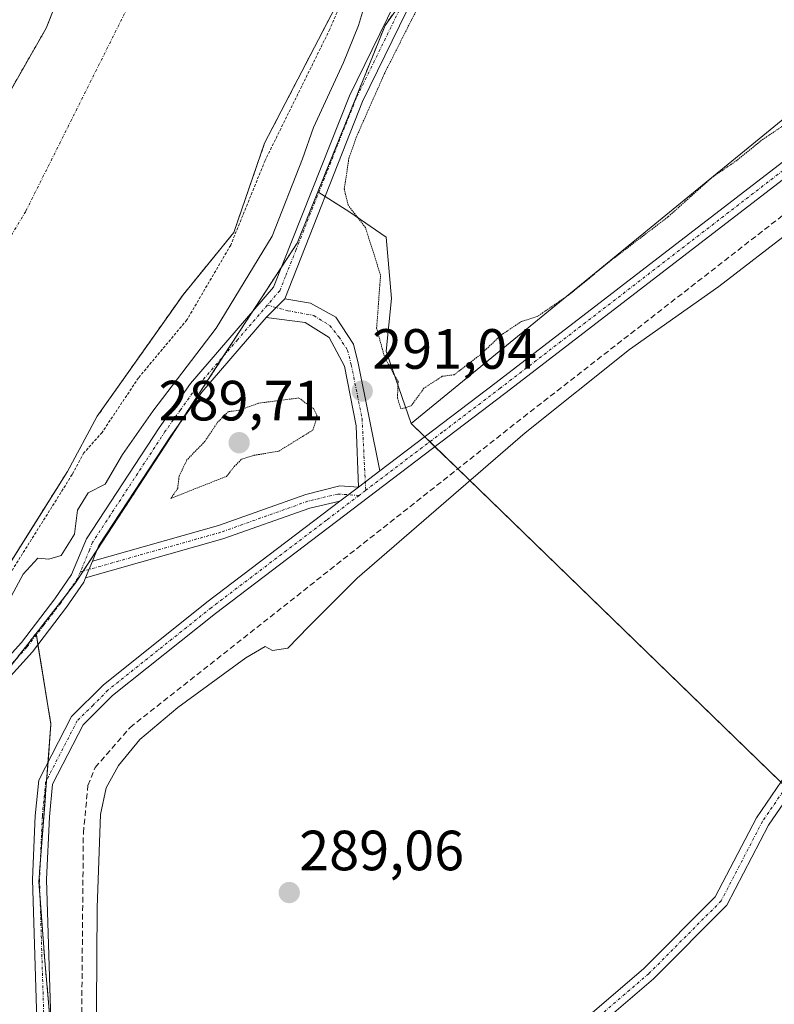
# Model space of a CAD drawing. Units: metres. Extents: x 589010 to 591026, y 4682755 to 4685072.
# Drawn here: x 590030 to 590164, y 4684142 to 4684316 of the extents above; entities that cross this region are included whole.
import ezdxf
from ezdxf.enums import TextEntityAlignment as Align

# ---------------------------------------------------------------- set-up
doc = ezdxf.new("R2010")
doc.units = ezdxf.units.M
doc.header["$MEASUREMENT"] = 0
for name, pattern in [('TRAZO_Y_PUNTO', [1, 0.5, -0.25, 0, -0.25]), ('TRAZOS', [0.75, 0.5, -0.25]), ('TRAZOS2', [0.375, 0.25, -0.125]), ('TRAZOSX2', [1.5, 1, -0.5])]:
    doc.linetypes.add(name, pattern=pattern)
for name, color, linetype, lineweight in [('Arbolado forestal', 92, 'TRAZOS', 0), ('Arbolado forestal CxS', 92, 'Continuous', 0), ('Camino', 19, 'Continuous', 0), ('Camino Cxs', 19, 'Continuous', 0), ('Camino eje', 39, 'TRAZO_Y_PUNTO', 13), ('Carátula', 7, 'Continuous', 5), ('Corriente artificial lineal', 5, 'TRAZOSX2', 13), ('Corriente natural Cxs', 5, 'Continuous', 13), ('Corriente natural eje', 5, 'TRAZO_Y_PUNTO', 0), ('Corriente natural superficial', 5, 'Continuous', 13), ('Cultivos herbáceos CxS', 92, 'Continuous', 0), ('Cultivos leñosos', 92, 'Continuous', 0), ('Cultivos leñosos CxS', 92, 'Continuous', 0), ('Curva de nivel auxiliar', 36, 'TRAZOS', 0), ('Curva de nivel normal', 36, 'Continuous', 0), ('Curva de nivel normal depresión', 36, 'TRAZOS2', 0), ('Huerta', 92, 'Continuous', 0), ('Huerta CxS', 92, 'Continuous', 0), ('Pista no pavimentada', 254, 'Continuous', 13), ('Pista no pavimentada Cxs', 254, 'Continuous', 0), ('Pista pavimentada eje', 135, 'TRAZO_Y_PUNTO', 0), ('Punto de cota en terreno', 7, 'Continuous', 0), ('Rótulo de punto de cota en terreno', 19, 'Continuous', 0), ('Suelo desnudo', 252, 'Continuous', 0), ('Suelo desnudo CxS', 43, 'Continuous', 0)]:
    doc.layers.add(name, color=color, linetype=linetype, lineweight=lineweight)
doc.styles.add('Arial', font='txt', dxfattribs={"height": 0.2})

# ---------------------------------------------------------------- blocks, each defined once
blk = doc.blocks.new('*U151')
at = {"layer": 'Arbolado forestal CxS', "color": 92, "linetype": 'Continuous', "lineweight": 0}
for points in [[(590043.1, 4684334.94, 287.07), (590034.9, 4684314.3, 286.69), (590025.64, 4684298.16, 287.42), (590011.9, 4684283.23, 286.97), (590008.88, 4684277.65, 287.05), (589992.35, 4684248.21, 287.22), (589979.45, 4684232.34, 287.22), (589960.6, 4684211.5, 287.56), (589942.03, 4684185.19, 287.13), (589934.36, 4684176.19, 287.09)], [(589948.75, 4684107.18, 289.8), (590000.05, 4684165.01, 289.89), (590033.11, 4684207.3, 290.11), (590035.74, 4684191.28, 292.68), (590033.59, 4684163.36, 292.58), (590034.66, 4684149.41, 292.62), (590036.81, 4684124.72, 292.67)]]:
    blk.add_polyline3d(points, dxfattribs=at)
blk = doc.blocks.new('*U153')
at = {"layer": 'Arbolado forestal CxS', "color": 92, "linetype": 'Continuous', "lineweight": 0}
for points in [[(589953.65, 4684134.77, 286.78), (589959.6, 4684142.71, 286.63), (589964.57, 4684147.67, 286.89), (589979.12, 4684161.23, 287.18), (589985.4, 4684169.83, 287.52), (589989.67, 4684177.37, 287.06), (589994.9, 4684183.35, 286.64), (590000.28, 4684188.35, 286.6), (590013.44, 4684197.4, 288.89), (590018.52, 4684203.85, 288.69), (590033.07, 4684227.03, 287.17), (590038.63, 4684235.9, 287.35), (590043.93, 4684245.7, 286.84), (590053.96, 4684259.88, 287.12), (590059.09, 4684267.15, 286.68), (590068.05, 4684278.15, 287.12), (590073.5, 4684293.96, 286.89), (590085.96, 4684317.93, 287.07)], [(590120.33, 4684350.97, 289.73), (590094.81, 4684314.78, 290.27), (590082.92, 4684285.36, 290.24), (590082.92, 4684285.36, 290.24), (590079.25, 4684276.27, 290.15), (590040.07, 4684216.21, 290.15), (590033.11, 4684207.3, 290.11), (590000.05, 4684165.01, 289.89), (589948.75, 4684107.18, 289.8)]]:
    blk.add_polyline3d(points, dxfattribs=at)
blk = doc.blocks.new('*U155')
at = {"layer": 'Cultivos herbáceos CxS', "color": 92, "linetype": 'Continuous', "lineweight": 0}
blk.add_polyline3d([(590036.81, 4684124.72, 292.67), (590034.66, 4684149.41, 292.62), (590033.59, 4684163.36, 292.58), (590035.74, 4684191.28, 292.68), (590033.11, 4684207.3, 290.11), (590040.07, 4684216.21, 290.15), (590079.25, 4684276.27, 290.15), (590082.92, 4684285.36, 290.24), (590088.59, 4684281.75, 289.96), (590094.98, 4684277.33, 289.64), (590095.96, 4684266.52, 289.61), (590094.98, 4684257.18, 289.88), (590099.4, 4684244.39, 291.24), (590099.4, 4684244.39, 291.24), (590168.27, 4684177.59, 289.23), (590196.84, 4684199.81, 289.54), (590231.38, 4684169.35, 290.02), (590240.53, 4684160.21, 289.8), (590242.1, 4684158.63, 289.83), (590248.86, 4684151.87, 289.77), (590271.61, 4684130.62, 289.52)], dxfattribs=at)
blk = doc.blocks.new('*U156')
at = {"layer": 'Suelo desnudo CxS', "color": 43, "linetype": 'Continuous', "lineweight": 0}
for points in [[(590085.96, 4684317.93, 287.07), (590073.5, 4684293.96, 286.89), (590068.05, 4684278.15, 287.12), (590059.09, 4684267.15, 286.68), (590053.96, 4684259.88, 287.12), (590043.93, 4684245.7, 286.84), (590038.63, 4684235.9, 287.35), (590033.07, 4684227.03, 287.17), (590018.52, 4684203.85, 288.69), (590013.44, 4684197.4, 288.89), (590000.28, 4684188.35, 286.6), (589994.9, 4684183.35, 286.64), (589989.67, 4684177.37, 287.06), (589985.4, 4684169.83, 287.52), (589979.12, 4684161.23, 287.18), (589964.57, 4684147.67, 286.89), (589959.6, 4684142.71, 286.63), (589953.65, 4684134.77, 286.78)], [(589934.36, 4684176.19, 287.09), (589942.03, 4684185.19, 287.13), (589960.6, 4684211.5, 287.56), (589979.45, 4684232.34, 287.22), (589992.35, 4684248.21, 287.22), (590008.88, 4684277.65, 287.05), (590011.9, 4684283.23, 286.97), (590025.64, 4684298.16, 287.42), (590034.9, 4684314.3, 286.69), (590043.1, 4684334.94, 287.07)]]:
    blk.add_polyline3d(points, dxfattribs=at)
blk = doc.blocks.new('*U158')
at = {"layer": 'Corriente natural Cxs', "color": 5, "linetype": 'Continuous', "lineweight": 13}
for points in [[(590142.58, 4684545.42, 287.34), (590129.64, 4684487.96, 286.57), (590130.19, 4684466.5, 287.77), (590126.6, 4684435.52, 287.18), (590123.69, 4684424.61, 286.86), (590112.44, 4684399.43, 286.83), (590106.27, 4684368.5, 286.62), (590101.23, 4684352.78, 286.76), (590090.98, 4684333, 286.67), (590085.96, 4684317.93, 287.07), (590073.5, 4684293.96, 286.89), (590068.05, 4684278.15, 287.12), (590059.09, 4684267.15, 286.68), (590043.93, 4684245.7, 286.84), (590038.63, 4684235.9, 287.35), (590018.52, 4684203.85, 288.69), (590013.44, 4684197.4, 288.89), (590000.28, 4684188.35, 286.6), (589991.02, 4684179.75, 286.87), (589985.4, 4684169.83, 287.52), (589979.12, 4684161.23, 287.18), (589964.57, 4684147.67, 286.89), (589959.6, 4684142.71, 286.63), (589953.65, 4684134.77, 286.78)], [(589934.36, 4684176.19, 287.09), (589942.03, 4684185.19, 287.13), (589960.6, 4684211.5, 287.56), (589979.45, 4684232.34, 287.22), (589992.35, 4684248.21, 287.22), (590008.88, 4684277.65, 287.05), (590011.9, 4684283.23, 286.97), (590025.64, 4684298.16, 287.42), (590034.9, 4684314.3, 286.69), (590043.1, 4684334.94, 287.07), (590042.62, 4684350.41, 286.85), (590046.59, 4684360.66, 286.92), (590051.88, 4684378.52, 286.99), (590057.5, 4684393.73, 287.01), (590066.1, 4684411.26, 287.02), (590071.72, 4684424.49, 286.95), (590072.71, 4684439.04, 287.01), (590073.82, 4684451.38, 287.3), (590076.15, 4684456.12, 286.95), (590077.98, 4684461.09, 286.84), (590081.41, 4684476.98, 287.26), (590087.8, 4684492.05, 287.37)]]:
    blk.add_polyline3d(points, dxfattribs=at)
blk = doc.blocks.new('*U160')
at = {"layer": 'Curva de nivel normal', "color": 36, "linetype": 'Continuous', "lineweight": 0}
blk.add_polyline3d([(590091.31, 4684318.9, 290), (590090.09, 4684314.74, 290), (590087.45, 4684308.24, 290), (590082.17, 4684296.74, 290), (590080.23, 4684291.16, 290), (590074.83, 4684277.5, 290), (590064.96, 4684261.26, 290), (590053.74, 4684246.59, 290), (590048.39, 4684238.92, 290), (590045.33, 4684233.68, 290), (590042.34, 4684232.16, 290), (590040.45, 4684229.07, 290), (590039.89, 4684224.82, 290), (590037.52, 4684221.09, 290), (590035.36, 4684220.4, 290), (590033.39, 4684220.59, 290), (590030.8, 4684217.76, 290), (590026.61, 4684210.12, 290)], dxfattribs=at)
blk = doc.blocks.new('5PATER')
at = {"layer": 'Carátula', "linetype": 'Continuous', "lineweight": 5}
h = blk.add_hatch(color=250, dxfattribs=at)
edge = h.paths.add_edge_path()
edge.add_ellipse((0, 0.01), major_axis=(-1.33, -1.34), ratio=0.999422, start_angle=0, end_angle=360)

msp = doc.modelspace()

# ---------------------------------------------------------------- linework, layer by layer
at = {"layer": 'Arbolado forestal', "color": 92, "linetype": 'TRAZOS', "lineweight": 0}
for points in [[(590143.93, 4684486.95, 290.23), (590142.88, 4684463.4, 290.41), (590143.28, 4684452.92, 290.45), (590143.51, 4684446.94, 290.48), (590143.95, 4684435.46, 290.44), (590141.21, 4684416.31, 290.26), (590140.14, 4684414.87, 290.31), (590130.15, 4684401.42, 290.19), (590123.74, 4684377.76, 290.35), (590121.49, 4684360.06, 290.26), (590121.29, 4684358.52, 290.24), (590121.29, 4684358.5, 290.24), (590121.09, 4684356.95, 290.11), (590120.89, 4684355.37, 289.99), (590120.33, 4684350.97, 289.73), (590103.19, 4684326.66, 290.15), (590098.67, 4684320.25, 290.2), (590094.81, 4684314.78, 290.27), (590082.92, 4684285.36, 290.24)], [(590043.1, 4684334.94, 287.07), (590034.9, 4684314.3, 286.69), (590025.64, 4684298.16, 287.42), (590011.9, 4684283.23, 286.97), (590008.88, 4684277.65, 287.05), (589992.35, 4684248.21, 287.22), (589979.45, 4684232.34, 287.22), (589960.6, 4684211.5, 287.56), (589942.03, 4684185.19, 287.13), (589934.36, 4684176.19, 287.09)], [(589953.65, 4684134.77, 286.78), (589959.6, 4684142.71, 286.63), (589964.57, 4684147.67, 286.89), (589979.12, 4684161.23, 287.18), (589985.4, 4684169.83, 287.52), (589989.67, 4684177.37, 287.06), (589994.9, 4684183.35, 286.64), (590000.28, 4684188.35, 286.6), (590013.44, 4684197.4, 288.89), (590018.52, 4684203.85, 288.69), (590033.07, 4684227.03, 287.17), (590038.63, 4684235.9, 287.35), (590043.93, 4684245.7, 286.84), (590053.95, 4684259.89, 287.12), (590059.09, 4684267.15, 286.68), (590068.05, 4684278.15, 287.12), (590073.5, 4684293.96, 286.89), (590085.96, 4684317.93, 287.07)], [(590082.92, 4684285.36, 290.24), (590079.24, 4684276.27, 290.15), (590076.48, 4684272.03, 290.31), (590071.4, 4684264.24, 290.27), (590066.26, 4684256.35, 290.26), (590058.61, 4684244.62, 290.32), (590043.91, 4684222.08, 290.19), (590041.45, 4684218.32, 290.15), (590040.07, 4684216.21, 290.15), (590038.49, 4684214.18, 290.14), (590033.11, 4684207.3, 290.11)], [(589752.83, 4683633.62, 289.6), (589740.55, 4683648.74, 289.62), (589733.12, 4683657.88, 289.4), (589732.31, 4683658.88, 289.41), (589731.38, 4683679.31, 289.47), (589723.13, 4683699.55, 289.51), (589722.16, 4683713.98, 289.45), (589730.37, 4683741.5, 288.08), (589752.68, 4683789.7, 289.84), (589775.67, 4683836.02, 289.87), (589793.67, 4683871.34, 289.83), (589789.96, 4683897.34, 288.97), (589829.92, 4683954.26, 289.62), (589869.64, 4684027.21, 289.78), (589901.74, 4684055.81, 289.82), (589941.87, 4684099.67, 289.86), (589948.75, 4684107.18, 289.8), (589974.71, 4684136.45, 289.91), (590000.05, 4684165.01, 289.89), (590003.27, 4684169.14, 289.89), (590015.19, 4684184.38, 289.83), (590018.71, 4684188.88, 289.89), (590029.43, 4684202.59, 290.16), (590033.11, 4684207.3, 290.11)], [(590033.11, 4684207.3, 290.11), (590033.15, 4684207.04, 290.12), (590033.43, 4684205.35, 290.21), (590035.73, 4684191.28, 292.68), (590035.22, 4684184.57, 292.96), (590034.97, 4684181.37, 292.92), (590033.83, 4684166.53, 292.64), (590033.59, 4684163.36, 292.58), (590033.81, 4684160.42, 292.64), (590034.66, 4684149.41, 292.62), (590035.83, 4684136.01, 292.63)]]:
    msp.add_polyline3d(points, dxfattribs=at)
at = {"layer": 'Camino', "color": 19, "linetype": 'Continuous', "lineweight": 0}
for points in [[(590120.61, 4684130.96, 288.9), (590140.55, 4684148.06, 288.91), (590153.18, 4684160.75, 288.96), (590160.44, 4684174.71, 288.93), (590166.66, 4684183.8, 289.22), (590188.2, 4684201.13, 289.21), (590198.97, 4684207.48, 289.99), (590208.25, 4684214.17, 289.83), (590224.32, 4684229.24, 289.81), (590242.91, 4684251.61, 289.81), (590257.4, 4684271, 289.87), (590264.88, 4684283.93, 290.19), (590266.19, 4684287.68, 290.34), (590271.63, 4684296.33, 290.53), (590291.96, 4684316.56, 290.64), (590314.64, 4684343.41, 290.71), (590347.44, 4684378.43, 290.53), (590370.55, 4684411.62, 290.54), (590396.54, 4684453.61, 290.41), (590406.76, 4684465.25, 290.53)], [(590269.48, 4684288.21, 290.36), (590268.46, 4684286.59, 290.3), (590267.16, 4684282.88, 290.12), (590259.49, 4684269.62, 289.89), (590244.87, 4684250.06, 289.85), (590226.14, 4684227.53, 289.88), (590209.84, 4684212.24, 289.88), (590200.34, 4684205.39, 290.05), (590189.62, 4684199.07, 289.2), (590168.51, 4684182.08, 289.18), (590162.59, 4684173.42, 289.04), (590155.23, 4684159.26, 288.92), (590142.25, 4684146.22, 288.9), (590122.45, 4684129.25, 288.87)], [(590073.76, 4684263.15, 290.31), (590077.1, 4684266.42, 290.29)], [(590077.1, 4684266.42, 290.29), (590081.62, 4684265.7, 290.21), (590086.12, 4684263.18, 290.21), (590089.23, 4684258.42, 290.34), (590090.05, 4684255.07, 290.62), (590093.85, 4684236.02, 292.96)], [(590090.09, 4684233.17, 293.13), (590089.67, 4684244, 291.55), (590087.61, 4684254.51, 290.61), (590084.9, 4684259.58, 290.42), (590080.67, 4684262.23, 290.33), (590073.76, 4684263.15, 290.31)], [(590093.85, 4684236.02, 292.96), (590090.09, 4684233.17, 293.13)], [(590043.08, 4684220.08, 290.18), (590065.38, 4684226.37, 291.59), (590080.79, 4684231.86, 292.92), (590086.8, 4684233.39, 293.07), (590090.09, 4684233.17, 293.13)], [(590090.09, 4684233.17, 293.13), (590086.78, 4684230.66, 293.11)], [(590086.78, 4684230.66, 293.11), (590081.49, 4684229.45, 292.85), (590066.14, 4684223.99, 291.59), (590041.86, 4684217.14, 290.19)], [(590041.86, 4684217.14, 290.19), (590043.08, 4684220.08, 290.18)]]:
    msp.add_polyline3d(points, dxfattribs=at)
at = {"layer": 'Camino Cxs', "color": 19, "linetype": 'Continuous', "lineweight": 0}
for points in [[(590120.61, 4684130.96, 288.9), (590140.55, 4684148.06, 288.91), (590153.18, 4684160.75, 288.96), (590160.44, 4684174.71, 288.93), (590166.66, 4684183.8, 289.22), (590188.2, 4684201.13, 289.21), (590198.97, 4684207.48, 289.99), (590208.25, 4684214.17, 289.83), (590224.32, 4684229.24, 289.81), (590242.91, 4684251.61, 289.81), (590257.4, 4684271, 289.87), (590264.88, 4684283.93, 290.19), (590266.19, 4684287.68, 290.34), (590271.63, 4684296.33, 290.53), (590291.96, 4684316.56, 290.64), (590314.64, 4684343.41, 290.71), (590347.44, 4684378.43, 290.53), (590370.55, 4684411.62, 290.54), (590396.54, 4684453.61, 290.41)], [(590398.55, 4684452.11, 290.33), (590372.64, 4684410.24, 290.45), (590349.39, 4684376.86, 290.46), (590316.51, 4684341.75, 290.81), (590293.8, 4684314.86, 290.66), (590273.6, 4684294.75, 290.46), (590270.9, 4684290.46, 290.44), (590269.48, 4684288.21, 290.36), (590268.46, 4684286.59, 290.3), (590267.16, 4684282.88, 290.12), (590259.49, 4684269.62, 289.89), (590244.87, 4684250.06, 289.85), (590226.14, 4684227.53, 289.88), (590209.84, 4684212.24, 289.88), (590200.34, 4684205.39, 290.05), (590189.62, 4684199.07, 289.2), (590168.51, 4684182.08, 289.18), (590162.59, 4684173.42, 289.04), (590155.23, 4684159.26, 288.92), (590142.25, 4684146.22, 288.9), (590122.45, 4684129.25, 288.87)]]:
    msp.add_polyline3d(points, dxfattribs=at)
for points in [[(590093.85, 4684236.02, 292.96), (590090.09, 4684233.17, 293.13), (590089.67, 4684244, 291.55), (590087.61, 4684254.51, 290.61), (590084.9, 4684259.58, 290.42), (590080.67, 4684262.23, 290.33), (590073.76, 4684263.15, 290.31), (590077.1, 4684266.42, 290.29), (590081.62, 4684265.7, 290.21), (590086.12, 4684263.18, 290.21), (590089.23, 4684258.42, 290.34), (590090.05, 4684255.07, 290.62), (590093.85, 4684236.02, 292.96)], [(590090.09, 4684233.17, 293.13), (590086.78, 4684230.66, 293.11), (590081.49, 4684229.45, 292.85), (590066.14, 4684223.99, 291.59), (590041.86, 4684217.14, 290.19), (590043.08, 4684220.08, 290.18), (590065.38, 4684226.37, 291.59), (590080.79, 4684231.86, 292.92), (590086.8, 4684233.39, 293.07), (590090.09, 4684233.17, 293.13)]]:
    msp.add_polyline3d(points, close=True, dxfattribs=at)
at = {"layer": 'Camino eje', "color": 39, "linetype": 'TRAZO_Y_PUNTO', "lineweight": 13}
for points in [[(590269.37, 4684290.38, 290.43), (590267.33, 4684287.14, 290.31), (590266.02, 4684283.41, 290.13), (590258.45, 4684270.31, 289.88), (590243.89, 4684250.84, 289.83), (590234.6, 4684239.65, 289.83), (590225.23, 4684228.39, 289.85), (590209.05, 4684213.21, 289.86), (590199.66, 4684206.44, 290.03), (590188.91, 4684200.1, 289.23), (590178.36, 4684191.61, 289.05), (590167.59, 4684182.94, 289.2), (590164.48, 4684178.4, 289.05), (590161.52, 4684174.07, 288.97), (590154.21, 4684160.01, 288.93), (590141.4, 4684147.14, 288.9), (590131.5, 4684138.66, 288.88)], [(590073.98, 4684265.31, 290.26), (590077.63, 4684264.34, 290.26), (590082.2, 4684263.49, 290.21), (590085.04, 4684261.7, 290.3), (590086.62, 4684259.71, 290.32), (590088.16, 4684257.38, 290.42), (590088.83, 4684254.79, 290.62), (590090.73, 4684245.27, 291.48), (590091.39, 4684232.59, 293.05)], [(590090.21, 4684231.69, 292.94), (590086.43, 4684231.93, 293.1), (590081.14, 4684230.66, 292.89), (590069.6, 4684226.55, 291.65), (590065.76, 4684225.18, 291.59), (590040.94, 4684218.18, 290.14)], [(590091.39, 4684232.59, 293.05), (590090.21, 4684231.69, 292.94)]]:
    msp.add_polyline3d(points, dxfattribs=at)
at = {"layer": 'Corriente artificial lineal', "color": 5, "linetype": 'TRAZOSX2', "lineweight": 13}
msp.add_polyline3d([(590041.07, 4684128.24, 290.95), (590041.46, 4684172.04, 291.35), (590042.28, 4684180.41, 291.48), (590043.55, 4684183.58, 291.41), (590049.73, 4684190.68, 291.16), (590119.27, 4684245.54, 291.02), (590179.09, 4684292.07, 291.47)], dxfattribs=at)
at = {"layer": 'Corriente natural eje', "color": 5, "linetype": 'TRAZO_Y_PUNTO', "lineweight": 0}
msp.add_polyline3d([(590118.22, 4684547.23, 286.46), (590118.41, 4684538.23, 286.41), (590111.14, 4684501.89, 286.77), (590103.88, 4684471, 286.82), (590090.25, 4684432.85, 286.59), (590081.21, 4684397.27, 286.71), (590057.6, 4684334.58, 287.86), (590031.27, 4684281.89, 286.73), (590002.2, 4684233.75, 287.11), (589967.7, 4684191.96, 287.51), (589917.75, 4684142.9, 287.17), (589868.71, 4684098.39, 286.57), (589821.49, 4684062.05, 286.2), (589749.39, 4684009.77, 286.12), (589667.66, 4683958.9, 286.09)], dxfattribs=at)
at = {"layer": 'Corriente natural superficial', "color": 5, "linetype": 'Continuous', "lineweight": 13}
for points in [[(590142.58, 4684545.42, 287.34), (590129.64, 4684487.96, 286.57), (590130.19, 4684466.5, 287.77), (590126.6, 4684435.52, 287.18), (590123.69, 4684424.61, 286.86), (590112.44, 4684399.43, 286.83), (590106.27, 4684368.5, 286.62), (590101.23, 4684352.78, 286.76), (590090.98, 4684333, 286.67), (590085.96, 4684317.93, 287.07), (590073.5, 4684293.96, 286.89), (590068.05, 4684278.15, 287.12), (590059.09, 4684267.15, 286.68), (590043.93, 4684245.7, 286.84), (590038.63, 4684235.9, 287.35), (590018.52, 4684203.85, 288.69), (590013.44, 4684197.4, 288.89), (590000.28, 4684188.35, 286.6), (589991.02, 4684179.75, 286.87), (589985.4, 4684169.83, 287.52), (589979.12, 4684161.23, 287.18), (589964.57, 4684147.67, 286.89), (589959.6, 4684142.71, 286.63), (589953.65, 4684134.77, 286.78)], [(589934.36, 4684176.19, 287.09), (589942.03, 4684185.19, 287.13), (589960.6, 4684211.5, 287.56), (589979.45, 4684232.34, 287.22), (589992.35, 4684248.21, 287.22), (590008.88, 4684277.65, 287.05), (590011.9, 4684283.23, 286.97), (590025.64, 4684298.16, 287.42), (590034.9, 4684314.3, 286.69), (590043.1, 4684334.94, 287.07), (590042.62, 4684350.41, 286.85), (590046.59, 4684360.66, 286.92), (590051.88, 4684378.52, 286.99), (590057.5, 4684393.73, 287.01), (590066.1, 4684411.26, 287.02), (590071.72, 4684424.49, 286.95), (590072.71, 4684439.04, 287.01), (590073.82, 4684451.38, 287.3), (590076.15, 4684456.12, 286.95), (590077.98, 4684461.09, 286.84), (590081.41, 4684476.98, 287.26), (590087.8, 4684492.05, 287.37)]]:
    msp.add_polyline3d(points, dxfattribs=at)
at = {"layer": 'Cultivos herbáceos CxS', "color": 92, "linetype": 'Continuous', "lineweight": 0}
for points in [[(590082.92, 4684285.36, 290.24), (590079.24, 4684276.27, 290.15), (590076.48, 4684272.03, 290.31), (590071.4, 4684264.24, 290.27), (590066.26, 4684256.35, 290.26), (590058.61, 4684244.62, 290.32), (590043.91, 4684222.08, 290.19), (590041.45, 4684218.32, 290.15), (590040.07, 4684216.21, 290.15), (590038.49, 4684214.18, 290.14), (590033.11, 4684207.3, 290.11)], [(590099.4, 4684244.39, 291.24), (590094.98, 4684257.18, 289.88), (590095.96, 4684266.52, 289.61), (590094.98, 4684277.33, 289.64), (590088.59, 4684281.75, 289.96), (590084.21, 4684284.54, 290.18), (590083.08, 4684285.26, 290.23), (590082.92, 4684285.36, 290.24)], [(590271.61, 4684130.62, 289.52), (590249.99, 4684150.82, 289.78), (590248.86, 4684151.87, 289.77), (590242.1, 4684158.63, 289.83), (590240.53, 4684160.21, 289.8), (590231.38, 4684169.35, 290.02), (590200.89, 4684196.24, 289.78), (590196.84, 4684199.82, 289.54), (590168.27, 4684177.59, 289.23), (590166.57, 4684179.24, 289.25), (590165.66, 4684180.12, 289.17), (590164.75, 4684181.01, 289.07), (590107.66, 4684236.38, 291.1), (590103.62, 4684240.3, 292.58), (590102.71, 4684241.18, 292.59), (590101.8, 4684242.06, 292.44), (590099.4, 4684244.39, 291.24)], [(590033.11, 4684207.3, 290.11), (590033.15, 4684207.04, 290.12), (590033.43, 4684205.35, 290.21), (590035.73, 4684191.28, 292.68), (590035.22, 4684184.57, 292.96), (590034.97, 4684181.37, 292.92), (590033.83, 4684166.53, 292.64), (590033.59, 4684163.36, 292.58), (590033.81, 4684160.42, 292.64), (590034.66, 4684149.41, 292.62), (590035.83, 4684136.01, 292.63)]]:
    msp.add_polyline3d(points, dxfattribs=at)
at = {"layer": 'Cultivos leñosos', "color": 92, "linetype": 'Continuous', "lineweight": 0}
for points in [[(590143.93, 4684486.95, 290.23), (590142.88, 4684463.4, 290.41), (590143.28, 4684452.92, 290.45), (590143.51, 4684446.94, 290.48), (590143.95, 4684435.46, 290.44), (590141.21, 4684416.31, 290.26), (590140.14, 4684414.87, 290.31), (590130.15, 4684401.42, 290.19), (590123.74, 4684377.76, 290.35), (590121.49, 4684360.06, 290.26), (590121.29, 4684358.52, 290.24), (590121.29, 4684358.5, 290.24), (590121.09, 4684356.95, 290.11), (590120.89, 4684355.37, 289.99), (590120.33, 4684350.97, 289.73), (590103.19, 4684326.66, 290.15), (590098.67, 4684320.25, 290.2), (590094.81, 4684314.78, 290.27), (590082.92, 4684285.36, 290.24)], [(590099.4, 4684244.39, 291.24), (590176.49, 4684307.45, 290.05), (590207.68, 4684329.57, 290.39), (590223.47, 4684340.77, 291.28), (590250.23, 4684365.89, 292.82), (590251.1, 4684367.28, 293.02), (590259.72, 4684380.99, 292.73), (590260.92, 4684382.9, 293.09), (590262.25, 4684385.01, 293.04), (590267.2, 4684395.77, 292.87), (590270.21, 4684402.32, 292.71)], [(590099.4, 4684244.39, 291.24), (590094.98, 4684257.18, 289.88), (590095.96, 4684266.52, 289.61), (590094.98, 4684277.33, 289.64), (590088.59, 4684281.75, 289.96), (590084.21, 4684284.54, 290.18), (590083.08, 4684285.26, 290.23), (590082.92, 4684285.36, 290.24)]]:
    msp.add_polyline3d(points, dxfattribs=at)
at = {"layer": 'Cultivos leñosos CxS', "color": 92, "linetype": 'Continuous', "lineweight": 0}
msp.add_polyline3d([(590176.49, 4684307.45, 290.05), (590099.4, 4684244.39, 291.24), (590094.98, 4684257.18, 289.88), (590095.96, 4684266.52, 289.61), (590094.98, 4684277.33, 289.64), (590088.59, 4684281.75, 289.96), (590082.92, 4684285.36, 290.24), (590094.81, 4684314.78, 290.27), (590120.33, 4684350.97, 289.73), (590121.29, 4684358.5, 290.24), (590123.74, 4684377.76, 290.35), (590130.15, 4684401.42, 290.19), (590140.14, 4684414.87, 290.31), (590141.21, 4684416.31, 290.26), (590143.95, 4684435.46, 290.44), (590142.88, 4684463.4, 290.41), (590143.93, 4684486.95, 290.23), (590143.15, 4684491.94, 290.29)], dxfattribs=at)
at = {"layer": 'Curva de nivel auxiliar', "color": 36, "linetype": 'TRAZOS', "lineweight": 0}
msp.add_polyline3d([(590088.94, 4684323.32, 287.5), (590085.03, 4684314.09, 287.5), (590073.58, 4684290.87, 287.5), (590067.51, 4684275.92, 287.5), (590059.75, 4684262.7, 287.5), (590051.2, 4684252.46, 287.5), (590044.78, 4684242.83, 287.5), (590041.56, 4684239.22, 287.5), (590039.51, 4684235.42, 287.5), (590039.49, 4684235.39, 287.5), (590039.48, 4684235.37, 287.5), (590019.37, 4684203.32, 287.5)], dxfattribs=at)
at = {"layer": 'Curva de nivel normal', "color": 36, "linetype": 'Continuous', "lineweight": 0}
msp.add_polyline3d([(590043.58, 4684115.03, 290), (590043.9, 4684158.83, 290), (590044.51, 4684175.3, 290), (590045.52, 4684179.99, 290), (590047.66, 4684183.92, 290), (590051.47, 4684188.55, 290), (590058.17, 4684194.22, 290), (590070.16, 4684202.96, 290), (590073.62, 4684204.97, 290), (590074.88, 4684204.28, 290), (590077.62, 4684204.66, 290), (590081.32, 4684208.51, 290), (590089.89, 4684217.08, 290), (590119.58, 4684242.78, 290), (590138.03, 4684257.51, 290), (590153.82, 4684268.64, 290), (590165.12, 4684277.36, 290)], dxfattribs=at)
at = {"layer": 'Curva de nivel normal depresión', "color": 36, "linetype": 'TRAZOS2', "lineweight": 0}
for points in [[(590165.42, 4684297.2, 290), (590161.37, 4684294.48, 290), (590157.02, 4684290.93, 290), (590152.58, 4684287.88, 290), (590144.81, 4684280.92, 290), (590134.76, 4684273.24, 290), (590127.35, 4684267.18, 290), (590121.7, 4684263.31, 290), (590118.91, 4684262.44, 290), (590115.31, 4684260.03, 290), (590111.64, 4684256.56, 290), (590107, 4684253.02, 290), (590104.91, 4684252.75, 290), (590101.68, 4684250.65, 290), (590099.41, 4684247.52, 290), (590097.57, 4684246.97, 290), (590096.99, 4684248.94, 290), (590097.1, 4684251.8, 290), (590094.74, 4684256, 290), (590093.31, 4684261.28, 290), (590094, 4684270.63, 290), (590091.33, 4684279.02, 290), (590088.25, 4684283.02, 290), (590087.59, 4684285.85, 290), (590088.39, 4684291.23, 290), (590089.74, 4684295.07, 290), (590094.68, 4684306.24, 290), (590111.62, 4684339.78, 290)], [(590056.94, 4684231.17, 290), (590066.77, 4684235.06, 290), (590068.13, 4684236.79, 290), (590069.44, 4684238.11, 290), (590071.65, 4684238.78, 290), (590075.99, 4684239.5, 290), (590082.01, 4684243.22, 290), (590082.81, 4684245.67, 290), (590082.2, 4684246.97, 290), (590079.55, 4684248.92, 290), (590072.4, 4684247.98, 290), (590068.95, 4684246.74, 290), (590067.12, 4684246.5, 290), (590065.2, 4684244.63, 290), (590062.96, 4684241.25, 290), (590059.78, 4684237.98, 290), (590058.38, 4684235.09, 290), (590058.14, 4684232.92, 290), (590056.94, 4684231.17, 290)]]:
    msp.add_polyline3d(points, dxfattribs=at)
at = {"layer": 'Huerta', "color": 92, "linetype": 'Continuous', "lineweight": 0}
for points in [[(590099.4, 4684244.39, 291.24), (590176.49, 4684307.45, 290.05), (590207.68, 4684329.57, 290.39), (590223.47, 4684340.77, 291.28), (590250.23, 4684365.89, 292.82), (590251.1, 4684367.28, 293.02), (590259.72, 4684380.99, 292.73), (590260.92, 4684382.9, 293.09), (590262.25, 4684385.01, 293.04), (590267.2, 4684395.77, 292.87), (590270.21, 4684402.32, 292.71)], [(590271.61, 4684130.62, 289.52), (590249.99, 4684150.82, 289.78), (590248.86, 4684151.87, 289.77), (590242.1, 4684158.63, 289.83), (590240.53, 4684160.21, 289.8), (590231.38, 4684169.35, 290.02), (590200.89, 4684196.24, 289.78), (590196.84, 4684199.82, 289.54), (590168.27, 4684177.59, 289.23), (590166.57, 4684179.24, 289.25), (590165.66, 4684180.12, 289.17), (590164.75, 4684181.01, 289.07), (590107.66, 4684236.38, 291.1), (590103.62, 4684240.3, 292.58), (590102.71, 4684241.18, 292.59), (590101.8, 4684242.06, 292.44), (590099.4, 4684244.39, 291.24)]]:
    msp.add_polyline3d(points, dxfattribs=at)
at = {"layer": 'Huerta CxS', "color": 92, "linetype": 'Continuous', "lineweight": 0}
msp.add_polyline3d([(590271.61, 4684130.62, 289.52), (590248.86, 4684151.87, 289.77), (590242.1, 4684158.63, 289.83), (590240.53, 4684160.21, 289.8), (590231.38, 4684169.35, 290.02), (590196.84, 4684199.81, 289.54), (590168.27, 4684177.59, 289.23), (590099.4, 4684244.39, 291.24), (590176.49, 4684307.45, 290.05), (590223.47, 4684340.77, 291.28), (590250.23, 4684365.89, 292.82), (590259.72, 4684380.99, 292.73), (590260.92, 4684382.9, 293.09), (590262.25, 4684385.01, 293.04), (590270.21, 4684402.32, 292.71), (590292.09, 4684444.29, 292.47), (590376.23, 4684599.87, 293.26), (590301.62, 4684734.8, 292.88)], dxfattribs=at)
at = {"layer": 'Pista no pavimentada', "color": 254, "linetype": 'Continuous', "lineweight": 13}
for points in [[(590300.29, 4684739.67, 293.1), (590301.84, 4684737.5, 293.06), (590306.49, 4684735.6, 293.09), (590310.59, 4684732.13, 292.69), (590371.34, 4684619.7, 292.91), (590375.69, 4684610.44, 292.84), (590377.14, 4684602.51, 293.11), (590373.13, 4684586.63, 292.92), (590320.99, 4684490.59, 292.98), (590264.27, 4684385.04, 292.64), (590252.35, 4684364.44, 293.06), (590246.29, 4684355.85, 292.84), (590240.09, 4684348.46, 292.83), (590222.93, 4684332.03, 292.73), (590115.97, 4684249.68, 292.83), (590064.8, 4684210.83, 292.9), (590046.62, 4684196.3, 293.02), (590041.4, 4684191.11, 293.05), (590036.01, 4684180.65, 292.9), (590035.45, 4684174.89, 292.74), (590034.96, 4684163.77, 292.59), (590036.21, 4684123.68, 292.79)], [(590093.85, 4684236.02, 292.96), (590114.45, 4684251.67, 292.38), (590221.3, 4684333.93, 293.09), (590238.26, 4684350.17, 292.68), (590244.31, 4684357.37, 292.46), (590250.24, 4684365.79, 292.84), (590262.09, 4684386.26, 292.96), (590318.8, 4684491.78, 292.67), (590370.79, 4684587.54, 293.01), (590374.58, 4684602.6, 292.89), (590373.29, 4684609.67, 292.98), (590369.11, 4684618.58, 292.89), (590308.62, 4684730.53, 292.63), (590305.18, 4684733.44, 293.01), (590301.15, 4684735.08, 292.89), (590290.45, 4684736.87, 292.94)], [(589962.75, 4684126.68, 289.78), (589985.01, 4684148.08, 289.99), (589996.03, 4684160.74, 289.95), (590014.92, 4684188.42, 289.96), (590030.53, 4684205.67, 289.99), (590036.44, 4684213.41, 290.1), (590039.38, 4684217.69, 290.11), (590041.99, 4684223.99, 290.18), (590054.86, 4684243.66, 290.31), (590060.42, 4684251.5, 290.02), (590075.08, 4684268.51, 290.24), (590088.52, 4684302.33, 290.17), (590114.02, 4684354.51, 290.47), (590118.12, 4684368.23, 290.49), (590124.35, 4684401.62, 290.56), (590137.03, 4684426.5, 290.72), (590140.01, 4684435.4, 290.67), (590141.15, 4684448.66, 290.6), (590138.75, 4684475.54, 290.61), (590139.44, 4684490.98, 290.04)], [(590115.75, 4684352.35, 290.31), (590090.8, 4684301.32, 290.01), (590077.1, 4684266.42, 290.29)], [(590073.76, 4684263.15, 290.31), (590077.1, 4684266.42, 290.29)], [(590073.76, 4684263.15, 290.31), (590062.39, 4684249.95, 290.27), (590056.92, 4684242.25, 290.32), (590044.21, 4684222.82, 290.2), (590043.08, 4684220.08, 290.18)], [(590093.85, 4684236.02, 292.96), (590090.09, 4684233.17, 293.13)], [(590090.09, 4684233.17, 293.13), (590086.78, 4684230.66, 293.11)], [(590054, 4684050.73, 292.28), (590043.41, 4684066.21, 292.34), (590038.33, 4684075.78, 292.09), (590035.9, 4684082.45, 292.39), (590034.56, 4684091.3, 292.36), (590033.58, 4684100.9, 292.57), (590033.71, 4684123.65, 292.67), (590032.46, 4684163.78, 292.58), (590032.96, 4684175.07, 292.82), (590033.57, 4684181.37, 292.9), (590039.36, 4684192.61, 293.02), (590044.96, 4684198.17, 292.97), (590063.26, 4684212.8, 292.81), (590086.78, 4684230.66, 293.11)], [(590041.86, 4684217.14, 290.19), (590043.08, 4684220.08, 290.18)], [(590041.86, 4684217.14, 290.19), (590041.53, 4684216.36, 290.18), (590038.47, 4684211.94, 290.19), (590032.45, 4684204.07, 290.12), (590016.89, 4684186.87, 289.84), (589998.01, 4684159.21, 289.85), (589986.83, 4684146.36, 289.92), (589964.55, 4684124.95, 289.8), (589945.85, 4684103.85, 289.87), (589918.96, 4684075.56, 289.88), (589909.62, 4684066.34, 289.86), (589888.01, 4684047.3, 289.6), (589862.8, 4684029.56, 289.39), (589827.37, 4684006.61, 289.14), (589815.3, 4683997.38, 289.09), (589791.16, 4683980.99, 289.08), (589774.73, 4683971.83, 288.91), (589721.58, 4683945.09, 288.9), (589676.4, 4683924.7, 288.91)]]:
    msp.add_polyline3d(points, dxfattribs=at)
at = {"layer": 'Pista no pavimentada Cxs', "color": 254, "linetype": 'Continuous', "lineweight": 0}
for points in [[(590033.71, 4684123.65, 292.67), (590032.46, 4684163.78, 292.58), (590032.96, 4684175.07, 292.82), (590033.57, 4684181.37, 292.9), (590039.36, 4684192.61, 293.02), (590044.96, 4684198.17, 292.97), (590063.26, 4684212.8, 292.81), (590086.78, 4684230.66, 293.11), (590090.09, 4684233.17, 293.13), (590093.85, 4684236.02, 292.96), (590114.45, 4684251.67, 292.38), (590221.3, 4684333.93, 293.09), (590238.26, 4684350.17, 292.68), (590244.31, 4684357.37, 292.46), (590250.24, 4684365.79, 292.84), (590262.09, 4684386.26, 292.96), (590318.8, 4684491.78, 292.67), (590370.79, 4684587.54, 293.01), (590374.58, 4684602.6, 292.89), (590373.29, 4684609.67, 292.98), (590369.11, 4684618.58, 292.89), (590308.62, 4684730.53, 292.63)], [(590310.59, 4684732.13, 292.69), (590371.34, 4684619.7, 292.91), (590375.69, 4684610.44, 292.84), (590377.14, 4684602.51, 293.11), (590373.13, 4684586.63, 292.92), (590320.99, 4684490.59, 292.98), (590264.27, 4684385.04, 292.64), (590252.35, 4684364.44, 293.06), (590246.29, 4684355.85, 292.84), (590240.09, 4684348.46, 292.83), (590222.93, 4684332.03, 292.73), (590115.97, 4684249.68, 292.83), (590064.8, 4684210.83, 292.9), (590046.62, 4684196.3, 293.02), (590041.4, 4684191.11, 293.05), (590036.01, 4684180.65, 292.9), (590035.45, 4684174.89, 292.74), (590034.96, 4684163.77, 292.59), (590036.21, 4684123.68, 292.79)], [(589962.75, 4684126.68, 289.78), (589985.01, 4684148.08, 289.99), (589996.03, 4684160.74, 289.95), (590014.92, 4684188.42, 289.96), (590030.53, 4684205.67, 289.99), (590036.44, 4684213.41, 290.1), (590039.38, 4684217.69, 290.11), (590041.99, 4684223.99, 290.18), (590054.86, 4684243.66, 290.31), (590060.42, 4684251.5, 290.02), (590075.08, 4684268.51, 290.24), (590088.52, 4684302.33, 290.17), (590114.02, 4684354.51, 290.47), (590118.12, 4684368.23, 290.49), (590124.35, 4684401.62, 290.56), (590137.03, 4684426.5, 290.72), (590140.01, 4684435.4, 290.67), (590141.15, 4684448.66, 290.6), (590138.75, 4684475.54, 290.61), (590139.44, 4684490.98, 290.04)], [(590141.92, 4684490.63, 290.38), (590141.26, 4684475.6, 290.42), (590143.66, 4684448.66, 290.46), (590142.47, 4684434.89, 290.57), (590139.34, 4684425.53, 290.52), (590126.74, 4684400.81, 290.37), (590120.55, 4684367.64, 290.4), (590117.08, 4684356.04, 290.43), (590115.75, 4684352.35, 290.31), (590090.8, 4684301.32, 290.01), (590077.1, 4684266.42, 290.29), (590073.76, 4684263.15, 290.31), (590062.39, 4684249.95, 290.27), (590056.92, 4684242.25, 290.32), (590044.21, 4684222.82, 290.2), (590043.08, 4684220.08, 290.18), (590041.86, 4684217.14, 290.19), (590041.53, 4684216.36, 290.18), (590038.47, 4684211.94, 290.19), (590032.45, 4684204.07, 290.12), (590016.89, 4684186.87, 289.84), (589998.01, 4684159.21, 289.85), (589986.83, 4684146.36, 289.92), (589964.55, 4684124.95, 289.8)]]:
    msp.add_polyline3d(points, dxfattribs=at)
at = {"layer": 'Pista pavimentada eje', "color": 135, "linetype": 'TRAZO_Y_PUNTO', "lineweight": 0}
for points in [[(590291.21, 4684739.06, 292.98), (590303.51, 4684735.47, 292.99), (590305.84, 4684734.52, 293.07), (590309.61, 4684731.33, 292.72), (590370.23, 4684619.14, 292.93), (590372.32, 4684614.69, 293.01), (590374.49, 4684610.06, 292.94), (590375.86, 4684602.56, 293.16), (590373.86, 4684594.62, 292.94), (590371.96, 4684587.09, 293.18), (590319.9, 4684491.19, 292.87), (590291.54, 4684438.43, 293.29), (590263.18, 4684385.65, 292.85), (590257.26, 4684375.42, 293.15), (590251.3, 4684365.12, 293.19), (590248.27, 4684360.82, 292.87), (590245.3, 4684356.61, 292.74), (590242.28, 4684353.01, 293.06), (590239.18, 4684349.32, 292.82), (590222.12, 4684332.98, 293.1), (590168.64, 4684291.81, 292.79), (590115.21, 4684250.68, 292.7), (590104.91, 4684242.85, 292.76), (590091.39, 4684232.59, 293.05)], [(590114.79, 4684353.24, 290.48), (590102.14, 4684327.34, 290.35), (590089.66, 4684301.83, 290.1), (590084.48, 4684288.77, 290.24), (590079.06, 4684275.13, 290.23), (590077.17, 4684270.37, 290.31), (590076.17, 4684267.86, 290.3), (590073.98, 4684265.31, 290.26)], [(590073.98, 4684265.31, 290.26), (590068.74, 4684259.23, 290.26), (590061.41, 4684250.73, 290.23), (590058.63, 4684246.81, 290.29), (590055.89, 4684242.96, 290.33), (590043.1, 4684223.41, 290.17), (590042.54, 4684222.04, 290.16), (590041.31, 4684219.08, 290.14), (590040.94, 4684218.18, 290.14)], [(590090.21, 4684231.69, 292.94), (590084.43, 4684227.31, 292.95), (590064.03, 4684211.82, 292.9), (590045.79, 4684197.24, 293.03), (590043.18, 4684194.64, 293.02), (590040.38, 4684191.86, 293.06), (590034.79, 4684181.01, 292.9), (590034.21, 4684174.98, 292.78), (590033.71, 4684163.78, 292.58), (590034.96, 4684123.67, 292.73), (590034.83, 4684100.96, 292.55), (590035.8, 4684091.46, 292.45), (590036.45, 4684087.19, 292.54), (590037.12, 4684082.76, 292.5), (590039.48, 4684076.29, 292.19), (590042.02, 4684071.5, 292.46), (590044.49, 4684066.86, 292.34), (590056.32, 4684049.56, 292.47), (590057.37, 4684047.29, 292.42)], [(590040.94, 4684218.18, 290.14), (590040.49, 4684217.09, 290.15), (590038.93, 4684214.82, 290.14), (590037.46, 4684212.68, 290.13), (590034.5, 4684208.81, 290.07), (590031.49, 4684204.87, 289.98), (590015.91, 4684187.65, 289.87), (589997.02, 4684159.98, 289.9), (589991.43, 4684153.55, 289.95), (589985.92, 4684147.22, 289.96), (589974.78, 4684136.52, 289.91)]]:
    msp.add_polyline3d(points, dxfattribs=at)
at = {"layer": 'Suelo desnudo', "color": 252, "linetype": 'Continuous', "lineweight": 0}
for points in [[(590043.1, 4684334.94, 287.07), (590034.9, 4684314.3, 286.69), (590025.64, 4684298.16, 287.42), (590011.9, 4684283.23, 286.97), (590008.88, 4684277.65, 287.05), (589992.35, 4684248.21, 287.22), (589979.45, 4684232.34, 287.22), (589960.6, 4684211.5, 287.56), (589942.03, 4684185.19, 287.13), (589934.36, 4684176.19, 287.09)], [(589953.65, 4684134.77, 286.78), (589959.6, 4684142.71, 286.63), (589964.57, 4684147.67, 286.89), (589979.12, 4684161.23, 287.18), (589985.4, 4684169.83, 287.52), (589989.67, 4684177.37, 287.06), (589994.9, 4684183.35, 286.64), (590000.28, 4684188.35, 286.6), (590013.44, 4684197.4, 288.89), (590018.52, 4684203.85, 288.69), (590033.07, 4684227.03, 287.17), (590038.63, 4684235.9, 287.35), (590043.93, 4684245.7, 286.84), (590053.95, 4684259.89, 287.12), (590059.09, 4684267.15, 286.68), (590068.05, 4684278.15, 287.12), (590073.5, 4684293.96, 286.89), (590085.96, 4684317.93, 287.07)]]:
    msp.add_polyline3d(points, dxfattribs=at)

# ---------------------------------------------------------------- block references
at = {"layer": 'Arbolado forestal CxS', "color": 92, "linetype": 'Continuous', "lineweight": 0}
for name in ['*U151', '*U153']:
    msp.add_blockref(name, (0, 0), dxfattribs=at)
at = {"layer": 'Corriente natural Cxs', "color": 5, "linetype": 'Continuous', "lineweight": 13}
msp.add_blockref('*U158', (0, 0), dxfattribs=at)
at = {"layer": 'Cultivos herbáceos CxS', "color": 92, "linetype": 'Continuous', "lineweight": 0}
msp.add_blockref('*U155', (0, 0), dxfattribs=at)
at = {"layer": 'Curva de nivel normal', "color": 36, "linetype": 'Continuous', "lineweight": 0}
msp.add_blockref('*U160', (0, 0), dxfattribs=at)
at = {"layer": 'Punto de cota en terreno', "linetype": 'Continuous', "lineweight": 0}
for p in [(590090.76, 4684250.13, 291.04), (590069, 4684241, 289.71), (590077.86, 4684161.48, 289.06)]:
    msp.add_blockref('5PATER', p, dxfattribs=at)
at = {"layer": 'Suelo desnudo CxS', "color": 43, "linetype": 'Continuous', "lineweight": 0}
msp.add_blockref('*U156', (0, 0), dxfattribs=at)

# ---------------------------------------------------------------- texts
at = {"layer": 'Rótulo de punto de cota en terreno', "color": 19, "linetype": 'Continuous', "lineweight": 0, "style": 'Arial'}
for s, p in [('291,04', (590092.52, 4684251.89)), ('289,71', (590054.76, 4684242.76)), ('289,06', (590079.62, 4684163.24))]:
    msp.add_text(s, height=7, dxfattribs=at).set_placement(p, align=Align.BOTTOM_LEFT)

doc.saveas('drawing.dxf')
